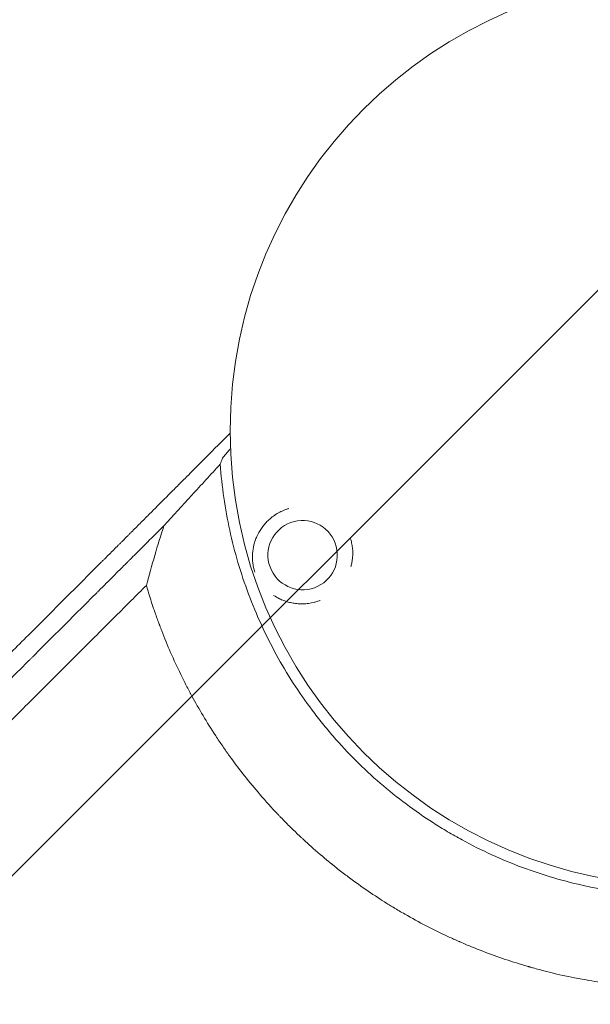
# Model space of a CAD drawing. Units: millimetres. Extents: x -4561 to 5816, y -4087 to 4433.
# Drawn here: x -1028 to -823, y 359 to 714 of the extents above; entities that cross this region are included whole.
import ezdxf

# ---------------------------------------------------------------- set-up
doc = ezdxf.new("R2010")
doc.units = ezdxf.units.MM
doc.header["$LTSCALE"] = 20
doc.linetypes.add('HIDDEN', pattern=[9.524999999999999, 6.35, -3.175])
for name, color, linetype in [('2d', 230, 'Continuous'), ('AS-Free_Space', 31, 'HIDDEN'), ('AS-Free_Space_Hatch', 31, 'Continuous')]:
    doc.layers.add(name, color=color, linetype=linetype)

msp = doc.modelspace()

# ---------------------------------------------------------------- hatches: boundary and pattern name
at = {"layer": 'AS-Free_Space_Hatch'}
h = msp.add_hatch(dxfattribs=at)
h.set_pattern_fill('ANSI31', color=256, scale=100)
h.set_pattern_definition([(225, (-749.0485301519534, 2932.728733133618), (224.5064030267287, -224.5064030267289), [])])
edge = h.paths.add_edge_path()
edge.add_arc((-332.9514698480469, 1090.994368522141), 1000, 270, 360)
edge.add_line((667.0485301519532, 1090.994368522141), (667.0485301519534, 2932.728733133618))
edge.add_arc((-332.9514698480468, 2932.728733133618), 1000, 359.9999999999999, 450)
edge.add_line((-332.9514698480466, 3932.728733133618), (-749.0485301519533, 3932.728733133618))
edge.add_arc((-749.0485301519534, 2932.728733133618), 1000, 90, 180)
edge.add_line((-1749.048530151954, 2932.728733133618), (-1749.048530151954, 1090.994368522142))
edge.add_arc((-749.0485301519539, 1090.994368522142), 1000, 180, 270)
edge.add_line((-749.048530151954, 90.99436852214205), (-332.9514698480471, 90.99436852214149))

# ---------------------------------------------------------------- linework, layer by layer
at = {"layer": '2d', "lineweight": 0}
msp.add_circle((-788.5399999999986, 566.0000000000009), 164, dxfattribs=at)
at = {"layer": '2d', "lineweight": 0, "extrusion": (0, 0, -0.9999999999999998)}
msp.add_ellipse((-926.416857930084, 521.1807790818715), major_axis=(4.06047299725666, 11.8221215968646), ratio=0.9999994979192482, start_param=-2.250804187809482, end_param=4.032381119370104, dxfattribs=at)
at = {"layer": '2d', "lineweight": 0}
for points, knots in [([(-956.1163258503507, 553.9291218189426), (-955.5369698384934, 545.8816857207686), (-954.3940315527161, 537.9573717621934), (-951.83880565155, 526.2540813814788), (-950.846827553436, 522.3835471645921), (-948.5819980041383, 514.7037338575465), (-947.3086735418631, 510.8932258958552), (-943.0685032288873, 499.5615987992776), (-939.7429788526779, 492.2969214081597), (-932.1031961015208, 478.3408426969814), (-927.7889243826885, 471.6494633290179), (-921.7860779950538, 463.6396146843496), (-920.554125917552, 462.0558533634106), (-918.0274607332512, 458.9247663703467), (-916.7313176786379, 457.37599429387), (-912.7781525204714, 452.8223568387835), (-910.0479877899902, 449.8973085037723), (-901.580135496019, 441.4463371286532), (-895.5664483918629, 436.2429942671914), (-885.9945702443297, 429.0824028543196), (-882.7117099659804, 426.8033399992715), (-877.6460260640647, 423.5500045012067), (-875.9317446063478, 422.4922159050565), (-872.464080090599, 420.4372616215989), (-870.7170550746375, 419.4437675336217), (-861.9158869440012, 414.6462495649305), (-854.6664197851771, 411.3451214240098), (-839.7605626855009, 405.7905408914753), (-832.1041997788502, 403.5370238078942), (-822.2699782983577, 401.3992383280486), (-820.2894269110038, 401.0059391261497), (-816.3339399933743, 400.2940003067005), (-814.3549936200775, 399.9744298512975), (-808.4145939995783, 399.1233962149202), (-804.4495884950086, 398.6994422116616), (-792.5405435051998, 397.851625484133), (-784.5825715172059, 397.8492925641595), (-774.611507308497, 398.5600051489969), (-772.6160740469206, 398.7386619243845), (-769.6211336952358, 399.0609456263322), (-768.6225204215975, 399.1774355741363), (-766.6246974375531, 399.4285783341037), (-765.6244959131823, 399.5633815409975), (-760.6384027137819, 400.2807071369648), (-756.6928896818347, 400.9925043005244), (-744.9865686770918, 403.5426595724626), (-737.3529010943541, 405.7856354855995), (-726.1561710126912, 409.9578806848739), (-722.4663819706695, 411.4837647140041), (-716.9965923364059, 413.9791582783512), (-715.1842423290811, 414.8457071496366), (-712.4820776948318, 416.1975877456588), (-711.5833328360786, 416.6573204204366), (-709.7980157131824, 417.5908842066447), (-708.9108413437048, 418.0650005041254), (-700.9758300706872, 422.3983314226352), (-694.2640539584581, 426.7069275642664), (-681.5247067122623, 436.2392864013518), (-675.4971241199144, 441.4630291250467), (-669.1004783538217, 447.8537482774548), (-668.3952398281249, 448.5711838845355), (-666.9957390662062, 450.0207344352944), (-666.3011025036269, 450.7532750069043), (-664.2418482972585, 452.964188366385), (-662.8992440926859, 454.4584243236636), (-658.9620508443411, 459.0019557850532), (-656.4570953830585, 462.1114162847023), (-649.295076745896, 471.6766398223335), (-644.9891034640839, 478.3680651904631), (-639.2391039282238, 488.8810779623701), (-637.4428481750324, 492.4662249224276), (-635.3476223268708, 497.0484234591174), (-634.9361340250014, 497.9699716710065), (-634.1316046152074, 499.8157807048112), (-633.7381334248687, 500.7409672200309), (-632.5840411269544, 503.5233546352553), (-631.8496993179774, 505.3873732305998), (-628.3548836857926, 514.7533052900725), (-626.1119371202512, 522.3894664997653), (-623.5655247152863, 534.0558906051828), (-622.8535725562988, 537.9801951007457), (-621.9942243477706, 543.9207550876237), (-621.742774937663, 545.9100173741991), (-621.310033831995, 549.9067455602346), (-621.1285083034511, 551.9182832695418), (-620.4056809144308, 561.9557004132365), (-620.4080717558177, 569.9369984581907), (-621.5329052367731, 585.8057431836876), (-622.6554155929275, 593.6932016256995), (-624.77640195404, 603.4923828743308), (-625.2369739647095, 605.4491652723218), (-626.2307950543911, 609.3566536884955), (-626.7619515723502, 611.2988912732011), (-628.4543824368552, 617.0759365855401), (-629.7149750745825, 620.8680984375284), (-633.8852233962832, 632.0707780540293), (-637.1814268109756, 639.3083356573543), (-642.9020103619087, 649.8173364880035), (-644.9387300817523, 653.2622337504107), (-648.1934206572439, 658.3402650870376), (-649.3138420619198, 660.0207226472988), (-651.6047626666723, 663.3270685317236), (-652.7766069872705, 664.9552803441389), (-658.7672916456545, 672.9718978609942), (-663.9703997082013, 678.9969908842609), (-675.2051045902203, 690.2625577278322), (-681.2374262781884, 695.5036329183736), (-694.1391110436202, 705.1891490895432), (-700.8543741523217, 709.5192336589914), (-714.8079932888347, 717.163104645005), (-722.0463274936699, 720.4769443054352), (-731.417567476456, 723.9923759404255), (-733.3084031847295, 724.6632570052511), (-737.1233584294814, 725.9404415307176), (-739.0495137400735, 726.5472328788608), (-744.8401287509253, 728.2568531963888), (-748.7279217468777, 729.2540481971148), (-760.472366944336, 731.8236104654147), (-768.4096710235899, 732.9761358072756), (-776.4568033613864, 733.5568919323451)], [0, 0, 0, 0, 0.0239649218461063, 0.0239649218461063, 0.03594738276915944, 0.03594738276915944, 0.04792984369221259, 0.04792984369221259, 0.07189476553831887, 0.07189476553831887, 0.09585968738442514, 0.09585968738442514, 0.1018509178459517, 0.1018509178459517, 0.1078421483074782, 0.1078421483074782, 0.1198246092305314, 0.1198246092305314, 0.1437895310766376, 0.1437895310766376, 0.1557719919996907, 0.1557719919996907, 0.1617632224612173, 0.1617632224612173, 0.1677544529227439, 0.1677544529227439, 0.1917193747688501, 0.1917193747688501, 0.2156842966149563, 0.2156842966149563, 0.2216755270764829, 0.2216755270764829, 0.2276667575380094, 0.2276667575380094, 0.2396492184610625, 0.2396492184610625, 0.2636141403071687, 0.2636141403071687, 0.2696053707686952, 0.2696053707686952, 0.2726009859994584, 0.2726009859994584, 0.2755966012302217, 0.2755966012302217, 0.2875790621532747, 0.2875790621532747, 0.3115439839993808, 0.3115439839993808, 0.3235264449224339, 0.3235264449224339, 0.3295176753839604, 0.3295176753839604, 0.3325132906147237, 0.3325132906147237, 0.335508905845487, 0.335508905845487, 0.3594738276915931, 0.3594738276915931, 0.3834387495376992, 0.3834387495376992, 0.3864343647684625, 0.3864343647684625, 0.3894299799992258, 0.3894299799992258, 0.3954212104607524, 0.3954212104607524, 0.4074036713838055, 0.4074036713838055, 0.4313685932299117, 0.4313685932299117, 0.4433510541529649, 0.4433510541529649, 0.4463466693837282, 0.4463466693837282, 0.4493422846144914, 0.4493422846144914, 0.455333515076018, 0.455333515076018, 0.4792984369221245, 0.4792984369221245, 0.4912808978451777, 0.4912808978451777, 0.4972721283067043, 0.4972721283067043, 0.5032633587682308, 0.5032633587682308, 0.5272282806143372, 0.5272282806143372, 0.5511932024604437, 0.5511932024604437, 0.5571844329219702, 0.5571844329219702, 0.5631756633834968, 0.5631756633834968, 0.5751581243065501, 0.5751581243065501, 0.5991230461526565, 0.5991230461526565, 0.6111055070757099, 0.6111055070757099, 0.6170967375372366, 0.6170967375372366, 0.6230879679987632, 0.6230879679987632, 0.6470528898448699, 0.6470528898448699, 0.6710178116909765, 0.6710178116909765, 0.6949827335370832, 0.6949827335370832, 0.7189476553831897, 0.7189476553831897, 0.7249388858447164, 0.7249388858447164, 0.730930116306243, 0.730930116306243, 0.7429125772292965, 0.7429125772292965, 0.766877499075403, 0.766877499075403, 0.766877499075403, 0.766877499075403]), ([(-952.5378055856597, 565.1516114759579), (-955.4461539572728, 562.2301341285138), (-960.4643846739025, 557.1912514329974), (-966.5372735593344, 551.0975500324503), (-969.7019562372418, 547.9233954741792), (-971.8117208756598, 545.8076216331572), (-972.8678311201661, 544.7486563069663), (-976.0286872508736, 541.5797120415632), (-979.1888813398641, 538.4123465019147), (-982.3480830252984, 535.2473483839968), (-984.4539970212586, 533.137875658434), (-985.5076597153188, 532.0825852366543), (-987.0855406857686, 530.5024952698435), (-987.8746837476597, 529.7123041701574), (-988.795705174088, 528.7901588385029), (-989.2563045189902, 528.3290222423536), (-989.4866263495464, 528.098437961513), (-989.6017928043739, 527.9831418253781), (-989.6593774166777, 527.925492758379), (-989.6881700690531, 527.8966679751459), (-989.7025664817959, 527.8822555210966), (-989.7087363915193, 527.8760787416965), (-989.7128496687901, 527.8719608857901), (-989.7158233390771, 527.8689839064954), (-990.0087039227367, 527.5757774712421), (-990.5055953413703, 527.0783651989578), (-991.2953142173749, 526.2878395271063), (-991.3976332905554, 526.1854161535905), (-991.504006731948, 526.0789345294993), (-991.5277453810354, 526.055171743951), (-991.5338838595476, 526.0490270246725), (-991.5585452521304, 526.0243405537167), (-991.6078679671168, 525.9749676693127), (-991.7887171494956, 525.7939343930158), (-991.9531231523256, 525.629360609695), (-992.3476930290014, 525.2343872488589), (-992.6100121013917, 524.9717988494567), (-993.9287916065832, 523.6516598652021), (-995.5088394710288, 522.069956860487), (-997.3478672072818, 520.2289565369426), (-998.1350864930985, 519.4408829442742), (-998.6596913751625, 518.9157065437885), (-998.9208502747642, 518.6542620359874), (-1007.604271354708, 509.9613078827834), (-1016.00619272218, 501.5490557843971), (-1028.577989719528, 488.9601321816524), (-1034.85611737478, 482.6730335968314), (-1042.166231495697, 475.3517398951859), (-1045.817600704031, 471.6946025040951), (-1047.642351377267, 469.8669231390983), (-1048.554491736283, 468.9533072838232), (-1048.945358520555, 468.5618057546139), (-1049.205925133962, 468.300815446935), (-1049.335064577399, 468.1714657465085), (-1057.876733876903, 459.615871252899), (-1066.243967296828, 451.2338536849732), (-1078.727122394052, 438.7269120539991), (-1084.951778170447, 432.4899604335297), (-1092.183593788235, 425.2430950460295), (-1095.791848730245, 421.6271390516487), (-1097.594052755506, 419.821040456721), (-1098.494672633273, 418.9184622830529), (-1098.944861879586, 418.4672911359971), (-1099.13777424831, 418.2739573627835), (-1099.266376741193, 418.1450738024865), (-1099.329310587878, 418.0820023418374), (-1107.79945263349, 409.5933294361389), (-1116.13389070654, 401.2394293475747), (-1128.527950678516, 388.8145638490896), (-1134.698085070344, 382.6286235692921), (-1141.84899266663, 375.4585702490143), (-1145.412489251204, 371.8853244163056), (-1147.191240618673, 370.1016543275319), (-1148.079866128008, 369.2105584331514), (-1148.523991221766, 368.7651953907604), (-1148.746006838791, 368.5425601103906), (-1148.841146330983, 368.4471549005459), (-1148.904570423833, 368.3835536297815), (-1148.935317645671, 368.3527204959252), (-1165.696832385522, 351.5443611040232), (-1182.184859290151, 335.0047547151066), (-1206.534023146757, 310.5709792847182), (-1214.586667694033, 302.4889237842788), (-1226.567675844835, 290.4619881358174), (-1232.533692594558, 284.4725548715457), (-1239.450704506346, 277.5274312731327), (-1242.898316011872, 274.065565810421), (-1244.619390800142, 272.3373145139989), (-1245.479244540258, 271.4738601372837), (-1245.909000383079, 271.0423008805157), (-1246.123835533487, 270.82656324922), (-1246.215898574071, 270.7341132652741), (-1246.277271897239, 270.6724819430115), (-1246.30693029617, 270.6426988459214), (-1254.456880454974, 262.4584761399918), (-1262.482551552461, 254.3974624226746), (-1274.380898241076, 242.4442966235274), (-1280.295035644237, 236.5022983716558), (-1287.133305384985, 229.6307345539461), (-1290.537023479452, 226.2101719852274), (-1292.235024981558, 224.5036988874119), (-1293.083060937733, 223.6514147937863), (-1293.506837666668, 223.2255109112335), (-1293.718665712582, 223.0126185172887), (-1293.809436234758, 222.9213916806951), (-1293.869947043673, 222.8605766254425), (-1293.899037361549, 222.8313400187992), (-1310.015538830342, 206.6337780571914), (-1325.635280260314, 190.9282402846441), (-1340.789784224292, 175.6830485664339)], [0.009713480970012914, 0.009713480970012914, 0.009713480970012914, 0.009713480970012914, 0.03125000000001882, 0.04687500000002823, 0.05468750000003299, 0.05468750000003299, 0.06250000000003775, 0.06250000000003775, 0.07812500000004716, 0.0859375000000518, 0.0859375000000518, 0.09375000000005645, 0.09375000000005645, 0.09765625000005884, 0.09960937500006002, 0.1005859375000607, 0.1010742187500611, 0.1013183593750613, 0.1014404296875614, 0.1015014648438114, 0.1015319824219364, 0.1015472412109988, 0.1015472412109988, 0.1015625000000612, 0.1015625000000612, 0.1054687500000676, 0.1054687500000676, 0.1059570312500684, 0.1060180664063184, 0.1060180664063184, 0.1060791015625684, 0.1060791015625684, 0.1062011718750686, 0.1064453125000688, 0.1074218750000697, 0.1074218750000697, 0.1093750000000714, 0.1093750000000714, 0.1171875000000784, 0.1210937500000819, 0.1230468750000838, 0.1230468750000838, 0.1250000000000856, 0.1250000000000856, 0.1875000000001413, 0.1875000000001413, 0.2187500000001692, 0.234375000000183, 0.2421875000001901, 0.2460937500001936, 0.2480468750001955, 0.2490234375001964, 0.2490234375001964, 0.2500000000001974, 0.2500000000001974, 0.3125000000002464, 0.3125000000002464, 0.3437500000002711, 0.3593750000002834, 0.3671875000002895, 0.3710937500002925, 0.373046875000294, 0.3740234375002949, 0.3745117187502953, 0.3745117187502953, 0.3750000000002957, 0.3750000000002957, 0.4375000000003528, 0.4375000000003528, 0.4687500000003814, 0.4843750000003955, 0.4921875000004022, 0.4960937500004055, 0.498046875000407, 0.4990234375004077, 0.499511718750408, 0.499755859375408, 0.499755859375408, 0.500000000000408, 0.500000000000408, 0.6250000000004448, 0.6250000000004448, 0.6875000000004631, 0.6875000000004631, 0.7187500000004721, 0.7343750000004766, 0.742187500000479, 0.7460937500004801, 0.7480468750004806, 0.749023437500481, 0.749511718750481, 0.7497558593754807, 0.7497558593754807, 0.7500000000004804, 0.7500000000004804, 0.8125000000004367, 0.8125000000004367, 0.8437500000004148, 0.859375000000404, 0.8671875000003987, 0.8710937500003958, 0.8730468750003942, 0.8740234375003935, 0.874511718750393, 0.8747558593753926, 0.8747558593753926, 0.875000000000392, 0.875000000000392, 1, 1, 1, 1]), ([(-955.3969055982393, 555.8804261060991), (-955.3551515342206, 555.9936768087722), (-955.2309160472041, 556.1877242961209), (-954.9367325025046, 556.5844234656453), (-954.8205334821525, 556.734423905421), (-954.5528613750901, 557.0689783976597), (-954.4023990693038, 557.2522327011797), (-953.9110935131596, 557.8389064717312), (-953.5285234732023, 558.2816151192419), (-952.8822755038082, 559.0135456020382), (-952.6549372600875, 559.2686377054758), (-952.4167262071253, 559.5338010539269), (-952.4146906558246, 559.5360667670772), (-952.4126544028109, 559.5383331116135)], [2.289834988289385e-16, 2.289834988289385e-16, 2.289834988289385e-16, 2.289834988289385e-16, 0.002829518424233853, 0.002829518424233853, 0.004244277636350976, 0.004244277636350976, 0.005659036848468099, 0.005659036848468099, 0.00848855527270235, 0.00848855527270235, 0.009903314484819735, 0.009903314484819735, 0.009915503780993016, 0.009915503780993016, 0.009915503780993016, 0.009915503780993016]), ([(-976.4024839763858, 531.7665810723681), (-973.0755579098784, 535.4128775395612), (-969.7251379504874, 539.079833609988), (-962.9670196765378, 546.4639805518722), (-959.5594851909409, 550.1810084617414), (-956.1163258503507, 553.9291218189426)], [0.0173524619145322, 0.0173524619145322, 0.0173524619145322, 0.0173524619145322, 0.03594584456876267, 0.03594584456876267, 0.05453922722299312, 0.05453922722299312, 0.05453922722299312, 0.05453922722299312]), ([(-589.0923696402087, 541.0098056481222), (-589.8171176962751, 535.3295346385968), (-590.7734497456804, 529.7662646380003), (-592.5196976915101, 521.612003361789), (-593.1537547496382, 518.9256375674813), (-593.8583287108963, 516.1890372257644), (-593.8819614620172, 516.0974847370684), (-593.9280943400504, 515.9192976092875), (-593.9974657594075, 515.6521053761536), (-594.1605356568573, 515.0292770153162), (-594.4914767613, 513.7861087745936), (-595.1724707894641, 511.3097876216207), (-595.7886233483441, 509.2046041526969), (-599.6127780402114, 496.6446084302838), (-603.9156301630485, 485.9883249832982), (-610.2533493545911, 473.3937837273297), (-611.5689263655968, 470.9110248459373), (-613.1007693999115, 468.1595709184294), (-613.3571562611419, 467.7018627990881), (-613.6581538051244, 467.169392404144), (-613.7875544526614, 466.9415174847204), (-613.873910700238, 466.7896735165603), (-613.9162539202025, 466.7153277873027), (-614.3226754188258, 466.0028698136589), (-615.4161748750623, 464.109878956795), (-616.5385741571977, 462.237760116494), (-620.3431319963706, 456.0445358560892), (-623.5890552600736, 451.2409515790739), (-630.4607853331186, 441.9551868580551), (-634.0865981091006, 437.4729883258402), (-639.7926111011066, 431.0046451009746), (-641.7391729886676, 428.8910182670472), (-644.2262934683254, 426.3035215636999), (-644.9764736677225, 425.5313627709028), (-645.7326704892123, 424.7653793478426), (-646.2381332566829, 424.2561004843619), (-646.4928804826873, 424.0008073804183), (-647.7515331378404, 422.7460975482592), (-648.7693756116419, 421.7526511248448), (-658.0270755543206, 412.9061317931947), (-666.9471867577681, 405.7137726364836), (-678.8753592713044, 397.6827568473675), (-681.2998635148642, 396.1245742231654), (-684.9931938125223, 393.8617430953949), (-686.543866814056, 392.934406568007), (-688.1090391237917, 392.026777824456), (-688.7362632234856, 391.6653094631374), (-689.0536246310801, 391.4835795687578), (-689.9655125844752, 390.9645268545146), (-690.5757829397362, 390.6213406945717), (-696.0892092205572, 387.5585834653803), (-701.1394423275544, 385.0203494709432), (-711.5242740181793, 380.3451224426093), (-716.8588963896418, 378.2081363482689), (-725.0606878288318, 375.329776607058), (-727.8278985229547, 374.4248590410612), (-732.0266654912843, 373.1526903492822), (-734.1380335215449, 372.5379092072536), (-736.6218034515603, 371.8587027150623), (-737.8687542902826, 371.5287046056905), (-738.4488646098794, 371.3777320773208), (-738.672170702243, 371.3200257280049), (-738.7615080666612, 371.2969720067629), (-738.8031892815479, 371.2862317184376), (-738.9276776417992, 371.2541939891194), (-749.6377730656941, 368.5051615939634), (-760.8846727722005, 366.5559066736593), (-778.2942274152394, 365.117423089323), (-784.2082590301916, 364.8820051417267), (-790.5929744283403, 364.9174142986651), (-791.1568869921866, 364.9221135143276), (-791.7216226957512, 364.9291887035977), (-791.9570428707138, 364.9324676442459), (-792.0032590766486, 364.9331282538731), (-792.0898282434503, 364.9343925836555), (-792.2197024867637, 364.9363311953475), (-793.0426283638683, 364.9494100770934), (-795.2143535880978, 364.996500381765), (-797.3146721430828, 365.0746543923087), (-801.53525481223, 365.2762524526575), (-804.3755900835508, 365.471035452768), (-810.1054533750009, 365.9886951221374), (-812.9949825592994, 366.3115730637294), (-816.6347225859063, 366.799847663203), (-817.5463948782256, 366.9272087586307), (-818.460176721198, 367.0612758272769), (-818.6887268535772, 367.0951290239604), (-818.73030146981, 367.1013019539774), (-818.8157197062187, 367.1140110970642), (-818.9438679938316, 367.133119968363), (-819.4139750423064, 367.2036831097371), (-821.2118491780991, 367.4794492585505), (-822.9351328416178, 367.7664638254034), (-829.8621124670149, 368.995317119372), (-835.5125212270677, 370.2369040074078), (-841.9665285623164, 371.9649978015611), (-843.0442104109602, 372.2599164030871), (-844.2148468683715, 372.5908008569079), (-844.7106596836461, 372.7328133160935), (-844.8459255991945, 372.771709805226), (-844.9361126811409, 372.7976776809572), (-844.9833825944515, 372.8113074853654), (-845.1863356024069, 372.8698951456184), (-846.6487052322796, 373.2940348346867), (-848.1209980304716, 373.7390572211834), (-852.0695444388266, 374.9773207743785), (-854.7318519050214, 375.8715424947071), (-860.1097658967469, 377.8083866871796), (-862.8253750109352, 378.8510117650773), (-866.9329993682768, 380.5345472251421), (-868.3079004102215, 381.1156590895748), (-869.7742126587382, 381.7550045697808), (-869.9036233529737, 381.8115382557884), (-870.0330790446842, 381.8682535957138), (-870.0978143645912, 381.8966415729622), (-870.1211427510636, 381.9068769672716), (-870.1591061546501, 381.9235404693983), (-870.329965204357, 381.998568022108), (-870.8051665881076, 382.2080235229678), (-871.8731387908251, 382.6834882097572), (-872.7945085394183, 383.1019346242318), (-878.3459933946799, 385.6572970045576), (-883.4472095979299, 388.2462983433799), (-889.9804203789763, 391.9568842501265), (-891.2948287858187, 392.7227273932094), (-892.9465649994138, 393.7109146647775), (-893.3600440409061, 393.9598917023185), (-893.8155982215003, 394.2364468529981), (-893.9398993101797, 394.3120908303625), (-894.0020596563195, 394.3499495048644), (-894.0159010087573, 394.3583832272705), (-894.0488470064663, 394.3784622879126), (-894.1971501390499, 394.4688752585815), (-894.8746438708099, 394.8831039289387), (-895.5437706570635, 395.2974832961351), (-898.245830678748, 396.9888007675914), (-900.4893812420914, 398.4499502531183), (-905.1241268968831, 401.6147983102258), (-907.5153398963116, 403.3185089470221), (-911.1980127572594, 406.076865187943), (-912.4415152361444, 407.0301259275697), (-914.3285290501481, 408.5134160375026), (-915.040236846181, 409.0796626682469), (-915.7761780508677, 409.6735101001839), (-915.8757127093247, 409.7539832686828), (-915.9055780871438, 409.7781386404501), (-915.9160753938606, 409.7866308925339), (-915.9301872736928, 409.7980487882994), (-915.9654851455182, 409.82661215692), (-916.1141177050233, 409.946969711512), (-916.4859342037032, 410.2488823201486), (-916.8374685440706, 410.5362438540293), (-918.979602389752, 412.2956613096111), (-921.1185709050953, 414.1096404625137), (-924.0552684005386, 416.734514520545), (-924.6557142560737, 417.2773943066493), (-925.4220639901464, 417.9791600567015), (-925.653153054601, 418.1914274167299), (-925.8957028449954, 418.4152778658024), (-925.9832668391903, 418.496235344757), (-926.0027315764835, 418.5142350689213), (-926.013874211885, 418.5245413643294), (-926.0383838524886, 418.5472152052445), (-926.0873969809456, 418.5925723176193), (-926.3976964919261, 418.8800131789308), (-927.7338515325325, 420.1251847543331), (-930.0563857295783, 422.3479246071729), (-932.5929844330908, 424.8810792362257), (-934.3447074234391, 426.6871935814437), (-935.1523680553214, 427.53333698069), (-935.4620956623469, 427.8599892148096), (-935.5394819173835, 427.9417128470723), (-935.5554247863995, 427.9585543188328), (-935.5911031890175, 427.9962592181486), (-935.6445924781779, 428.0528086482086), (-935.8404085646544, 428.2600691336899), (-938.2840083433903, 430.8565766665813), (-940.5185233704885, 433.3644481573979), (-946.3970398270164, 440.2538730025067), (-949.7419580637522, 444.5890124971928), (-952.6199348432938, 448.5767690310295), (-952.6533548777929, 448.6231039400873), (-952.6867077835923, 448.669387210088), (-952.7089281465151, 448.7002312359272), (-952.7184344567038, 448.7134296938326), (-952.7894383279058, 448.812051476802), (-952.9595411323612, 449.0486796120618), (-953.3543060737388, 449.6003559382317), (-954.1353001011028, 450.7018290538169), (-954.7901959059409, 451.6425371888492), (-956.0809030436583, 453.518910150564), (-956.9159269580464, 454.7630969278103), (-959.3470034052484, 458.4716663304033), (-960.8690438847582, 460.9119936527492), (-963.7287993057769, 465.7098144757578), (-965.066524117221, 468.0673107433119), (-966.475356866923, 470.6635072484065), (-966.6305591688279, 470.9511971970845), (-966.8229102663536, 471.3098201758204), (-966.8593951474088, 471.3779288315404), (-966.9484355932752, 471.5444399176654), (-967.0817571621819, 471.7941816706211), (-967.5679764406173, 472.7096210208031), (-968.6965856079294, 474.8710707013404), (-969.6931703772448, 476.8601823496883), (-972.9170139214566, 483.4730243976796), (-975.1818442418428, 488.7065507345695), (-977.413273380939, 494.4782195518322), (-977.6720402411459, 495.1578958908845), (-977.9259264084908, 495.8356725759669), (-977.9557616270724, 495.915397826283), (-977.9726932910153, 495.9606857165691), (-978.0213175342074, 496.090888937611), (-978.1183560838454, 496.3512815017584), (-978.3433113859119, 496.9587638729719), (-979.0411066382828, 498.8673249381578), (-979.6476848021648, 500.600112413609), (-981.0510978223242, 504.7526687553203), (-981.9168604040372, 507.5128412271421), (-982.715529988127, 510.2603124262433)], [0.3448790172602073, 0.3448790172602073, 0.3448790172602073, 0.3448790172602073, 0.3649172517193215, 0.3649172517193215, 0.3749363689488787, 0.3749363689488787, 0.3752494663623023, 0.3752494663623023, 0.375562563775726, 0.3761887586025733, 0.3774411482562679, 0.3799459275636571, 0.3849554861784356, 0.3849554861784356, 0.4250319550966632, 0.4250319550966632, 0.4350510723262201, 0.4350510723262201, 0.4363034619799147, 0.436929656806762, 0.4372427542201856, 0.4372427542201856, 0.4375558516336092, 0.4375558516336092, 0.4400606309409985, 0.4450701895557769, 0.4450701895557769, 0.4651084240148909, 0.4651084240148909, 0.4851466584740048, 0.4851466584740048, 0.4951657757035618, 0.4951657757035618, 0.497670555010951, 0.4989229446646457, 0.4989229446646457, 0.5001753343183403, 0.5001753343183403, 0.5051848929331189, 0.5051848929331189, 0.5452613618513477, 0.5452613618513477, 0.5552804790809048, 0.5552804790809048, 0.5602900376956834, 0.5615424273493781, 0.5615424273493781, 0.5627948170030728, 0.5627948170030728, 0.565299596310462, 0.565299596310462, 0.585337830769576, 0.585337830769576, 0.6053760652286899, 0.6053760652286899, 0.6153951824582469, 0.6153951824582469, 0.6204047410730253, 0.6229095203804146, 0.6241619100341093, 0.6247881048609565, 0.6249446535676684, 0.6249446535676684, 0.6251012022743802, 0.6251012022743802, 0.6254142996878038, 0.6654907686060272, 0.6654907686060272, 0.6855290030651391, 0.6855290030651391, 0.6867813927188335, 0.6874075875456808, 0.6874075875456808, 0.6875641362523925, 0.6875641362523925, 0.6877206849591044, 0.6880337823725281, 0.6905385616799171, 0.6955481202946953, 0.6955481202946953, 0.7055672375242514, 0.7055672375242514, 0.7155863547538077, 0.7155863547538077, 0.7180911340611967, 0.718717328888044, 0.718717328888044, 0.7188738775947559, 0.7188738775947559, 0.7190304263014676, 0.7193435237148913, 0.7205959133685859, 0.7256054719833642, 0.7256054719833642, 0.7456437064424772, 0.7456437064424772, 0.7481484857498664, 0.749400875403561, 0.7497139728169846, 0.7498705215236965, 0.7498705215236965, 0.7500270702304084, 0.7500270702304084, 0.7506532650572555, 0.7556628236720324, 0.7556628236720324, 0.7656819409015866, 0.7656819409015866, 0.7757010581311408, 0.7757010581311408, 0.7807106167459178, 0.7807106167459178, 0.7810237141593415, 0.7811802628660532, 0.7811802628660532, 0.781258537219409, 0.781258537219409, 0.7813368115727648, 0.7819630063996117, 0.7832153960533055, 0.7857201753606928, 0.7857201753606928, 0.8057584098197917, 0.8057584098197917, 0.8107679684345663, 0.8107679684345663, 0.8120203580882601, 0.8123334555016835, 0.8124900042083952, 0.8124900042083952, 0.8125682785617511, 0.8125682785617511, 0.8126465529151068, 0.8132727477419539, 0.8157775270493419, 0.8157775270493419, 0.8257966442788939, 0.8257966442788939, 0.8358157615084458, 0.8358157615084458, 0.8408253201232219, 0.8408253201232219, 0.8433300994306099, 0.8436431968440334, 0.8437214711973893, 0.8437214711973893, 0.8437606083740672, 0.8437606083740672, 0.8437997455507451, 0.8439562942574572, 0.8445824890843054, 0.845834878738002, 0.845834878738002, 0.8558539959675743, 0.8558539959675743, 0.8583587752749673, 0.8583587752749673, 0.8589849701018156, 0.8592980675152397, 0.8593372046919178, 0.8593372046919178, 0.8593763418685959, 0.8593763418685959, 0.859454616221952, 0.859611164928664, 0.8608635545823603, 0.8658731131971457, 0.8708826718119311, 0.8733874511193238, 0.8746398407730201, 0.8749529381864442, 0.8749529381864442, 0.8750312125398003, 0.8750312125398003, 0.8751094868931564, 0.8752660355998684, 0.8758922304267165, 0.8859113476562877, 0.8859113476562877, 0.90594958211543, 0.90594958211543, 0.906106130822142, 0.906184405175498, 0.906184405175498, 0.9062626795288541, 0.9062626795288541, 0.9065757769422782, 0.9072019717691264, 0.908454361422823, 0.9109591407302159, 0.9109591407302159, 0.915968699345002, 0.915968699345002, 0.9259878165745741, 0.9259878165745741, 0.9360069338041462, 0.9360069338041462, 0.9372593234578428, 0.9372593234578428, 0.9375724208712669, 0.9375724208712669, 0.937885518284691, 0.9385117131115391, 0.9410164924189318, 0.9460260510337174, 0.9460260510337174, 0.9660642854928593, 0.9660642854928593, 0.968569064800252, 0.968725613506964, 0.968725613506964, 0.9688821622136761, 0.9688821622136761, 0.9691952596271003, 0.9698214544539485, 0.9710738441076453, 0.9760834027224319, 0.9760834027224319, 0.9861025199520053, 0.9861025199520053, 0.9861025199520053, 0.9861025199520053]), ([(-943.6008781345859, 515.0161840157925), (-943.70629700786, 515.3099701162074), (-943.8006353440367, 515.6018370607493), (-943.9758783068073, 516.2041851414743), (-944.0555212974109, 516.5161159190999), (-944.2585360014391, 517.4197561934743), (-944.3508918175996, 517.9922408698906), (-944.4777300295004, 519.1179309129236), (-944.5105021379275, 519.6602703784988), (-944.5278404903929, 520.7281313808863), (-944.5120916539713, 521.253274843977), (-944.3972288528719, 522.8177494954534), (-944.2313695585522, 523.8465876113903), (-943.8409176091745, 525.3920489924278), (-943.6875827169733, 525.9039199833835), (-943.3353596797538, 526.9153181036212), (-943.1361904423461, 527.4159793149986), (-942.4656891830041, 528.9038551180505), (-941.9225852906513, 529.8772276573665), (-940.9309705600433, 531.3079081134798), (-940.5687305238589, 531.781658748728), (-939.7948468112306, 532.6958344652066), (-939.3817781954667, 533.138731978701), (-938.4989982967604, 533.9940614629164), (-938.0293220298745, 534.4065109651337), (-937.277079816914, 534.9996804655975), (-937.0183311259852, 535.1930378267879), (-936.4926780369401, 535.5646603382501), (-936.224779889204, 535.7437360143119), (-935.4057265535639, 536.2605804794446), (-934.8392607120202, 536.578031697895), (-933.9575289182985, 537.011740556557), (-933.6582679516944, 537.1492166239871), (-933.0486576291851, 537.4094711511833), (-932.7369553595145, 537.5327294386437), (-932.4228374501363, 537.6470952905499)], [0.07457364206181225, 0.07457364206181225, 0.07457364206181225, 0.07457364206181225, 0.07550016201697475, 0.07550016201697475, 0.07649533141637381, 0.07649533141637381, 0.07848567021517196, 0.07848567021517196, 0.08047600901397009, 0.08047600901397009, 0.08246634781276822, 0.08246634781276822, 0.0864470254103645, 0.0864470254103645, 0.08843736420916262, 0.08843736420916262, 0.09042770300796077, 0.09042770300796077, 0.09440838060555702, 0.09440838060555702, 0.09639871940435515, 0.09639871940435515, 0.09838905820315329, 0.09838905820315329, 0.1003793970019514, 0.1003793970019514, 0.1013745664013505, 0.1013745664013505, 0.1023697358007496, 0.1023697358007496, 0.1043600745995477, 0.1043600745995477, 0.1053552439989467, 0.1053552439989467, 0.1063504133983458, 0.1063504133983458, 0.1063504133983458, 0.1063504133983458]), ([(-1336.609154418558, 171.7147745693234), (-1322.05393762511, 186.2600972895934), (-1307.581509292754, 200.7231867755235), (-1286.044322039036, 222.2472079221096), (-1278.893776048279, 229.3935055584219), (-1268.216123302268, 240.0649973519648), (-1264.664929928082, 243.6141723378032), (-1259.350819175838, 248.925308526994), (-1256.696933308901, 251.577720367206), (-1253.606417097268, 254.6665401037216), (-1252.062596902963, 256.2095178694508), (-1251.291048391969, 256.9806466188152), (-1250.905364795719, 257.3661206974661), (-1250.712545695192, 257.5588351300033), (-1250.616141823424, 257.6551866904807), (-1250.574827095639, 257.6964790040056), (-1250.547284214333, 257.7240069435529), (-1250.532707749027, 257.7385755017831), (-1237.242547346102, 271.0215270171777), (-1223.17948905943, 285.0773924460669), (-1200.876781869596, 307.3693184031107), (-1193.241256159553, 315.0012517233499), (-1181.483054537581, 326.7540662432629), (-1177.512840565337, 330.7224847629558), (-1171.480979776784, 336.7516526862325), (-1168.445915004117, 339.7853711047579), (-1164.871457003384, 343.3582584847057), (-1163.075835898049, 345.153094309915), (-1162.175926410492, 346.0526111648063), (-1161.725446841054, 346.5028944197412), (-1161.500075837256, 346.728167266742), (-1161.403460144476, 346.8247408924217), (-1161.339043433644, 346.8891295585403), (-1161.305555126178, 346.9226032878846), (-1145.434475573446, 362.7867744959664), (-1129.864609538326, 378.3502111986294), (-1106.960903274379, 401.2449803588414), (-1099.401429480331, 408.8015929177095), (-1088.179823424309, 420.0190847514718), (-1084.458883850967, 423.7386825215395), (-1078.907444606344, 429.2881535756712), (-1076.139217065396, 432.0554081498947), (-1072.922850842173, 435.2706587429773), (-1071.317990710625, 436.8749659366666), (-1070.516393235155, 437.6762881628565), (-1070.115802874506, 438.0767412038211), (-1069.944165968133, 438.2483193242532), (-1069.829751294775, 438.3626948215068), (-1069.774102318962, 438.4183247481167), (-1062.195249138566, 445.9945843685175), (-1054.562748229616, 453.624561631947), (-1042.946389412252, 465.2372098626458), (-1039.0463391097, 469.1360357839371), (-1033.154527442631, 475.0260296279289), (-1030.19818794036, 477.9814649059338), (-1026.730905356041, 481.4477007713908), (-1024.992714305348, 483.1853705159111), (-1024.122481999269, 484.055342682333), (-1023.687081734481, 484.4906130056632), (-1023.469310584647, 484.7083192168635), (-1023.375964874966, 484.8016371025788), (-1023.313731020439, 484.8638524093238), (-1023.281615945201, 484.895957914538), (-1019.395639122817, 488.7807769018057), (-1013.578450963859, 494.5962585185391), (-1006.733646256899, 501.4391016339533), (-1003.296774008484, 504.8750004392215), (-1001.574726949344, 506.5965626160934), (-1000.71280151681, 507.4582460674654), (-1000.281613429493, 507.8893132792134), (-1000.065963056212, 508.1049032434649), (-999.9581237888119, 508.2127123135397), (-999.9042006351278, 508.2666203703583), (-999.8810899578596, 508.2897245779263), (-999.8656826720703, 508.305127550668), (-999.8571088604419, 508.3136989622623), (-998.1008413873265, 510.069474823797), (-996.249267657066, 511.9205334447274), (-993.3184295592741, 514.8505607093889), (-992.3159038491531, 515.8528097802545), (-990.7737117865079, 517.3945773349068), (-989.9930148776662, 518.1750596024733), (-989.0653928328452, 519.102427053242), (-988.5973786336481, 519.5703129104178), (-988.3623206236116, 519.8053064881716), (-988.2445288764577, 519.9230659538632), (-988.185567315531, 519.9820113577282), (-988.156070113004, 520.0115004776416), (-988.1413174061968, 520.0262491421214), (-988.1349939378019, 520.0325708778715), (-988.1307780967022, 520.0367855638259), (-988.1297673852309, 520.0377959983609), (-987.3059737042277, 520.8613639609251), (-986.6513230998112, 521.5158388632857), (-985.9184187161391, 522.2485534336718), (-985.7156354634878, 522.4512857064364), (-985.4737436779192, 522.6931194601367), (-985.3683680948291, 522.7984706366914), (-985.272677956445, 522.8941403672327), (-985.2316448977192, 522.9351652386497), (-985.2128313709725, 522.953975175895), (-985.2038503582535, 522.9629545199017), (-985.1994662895561, 522.9673377857522), (-985.1976102110434, 522.9691935269399), (-985.196377893828, 522.9704256207723), (-985.1970605423121, 522.9697430950894), (-984.2185833184476, 523.9480438811627), (-983.2407507102248, 524.9258457817118), (-980.3108266145687, 527.8561130517577), (-978.3569891509242, 529.8107669269332), (-976.4024839763858, 531.7665810723681)], [0, 0, 0, 0, 0.124999999999735, 0.124999999999735, 0.1874999999996023, 0.1874999999996023, 0.218749999999536, 0.218749999999536, 0.2343749999995025, 0.2421874999994859, 0.2460937499994778, 0.2480468749994738, 0.2490234374994718, 0.2495117187494709, 0.2497558593744707, 0.2498779296869706, 0.2498779296869706, 0.2499999999994705, 0.2499999999994705, 0.3749999999995317, 0.3749999999995317, 0.4374999999995624, 0.4374999999995624, 0.4687499999995775, 0.4687499999995775, 0.4843749999995851, 0.4921874999995889, 0.4960937499995907, 0.4980468749995915, 0.4990234374995917, 0.4995117187495918, 0.499755859374592, 0.499755859374592, 0.4999999999995922, 0.4999999999995922, 0.624999999999698, 0.624999999999698, 0.687499999999751, 0.687499999999751, 0.7187499999997774, 0.7187499999997774, 0.7343749999997907, 0.7421874999997973, 0.7460937499998005, 0.7480468749998023, 0.749023437499803, 0.7495117187498037, 0.7495117187498037, 0.7499999999998043, 0.7499999999998043, 0.8124999999998874, 0.8124999999998874, 0.8437499999999287, 0.8437499999999287, 0.8593749999999494, 0.8671874999999598, 0.8710937499999649, 0.8730468749999676, 0.8740234374999689, 0.8745117187499697, 0.8747558593749699, 0.8747558593749699, 0.8749999999999702, 0.8749999999999702, 0.9062499999999851, 0.9218749999999927, 0.9296874999999964, 0.9335937499999982, 0.9355468749999993, 0.9365234374999999, 0.9370117187500002, 0.9372558593750002, 0.9373779296875002, 0.9374389648437502, 0.9374389648437502, 0.9375000000000001, 0.9375000000000001, 0.9531249999999805, 0.9531249999999805, 0.9609374999999707, 0.9609374999999707, 0.9648437499999657, 0.9667968749999631, 0.9677734374999618, 0.9682617187499611, 0.9685058593749608, 0.9686279296874607, 0.9686889648437106, 0.9687194824218355, 0.968734741210898, 0.968734741210898, 0.9687499999999605, 0.9687499999999605, 0.9726562499999616, 0.9726562499999616, 0.9746093749999621, 0.9746093749999621, 0.9755859374999624, 0.9760742187499627, 0.9763183593749628, 0.976440429687463, 0.9765014648437129, 0.9765319824218376, 0.9765472412109002, 0.9765472412109002, 0.9765624999999628, 0.9765624999999628, 0.9843749999999751, 0.9843749999999751, 1, 1, 1, 1]), ([(-909.1922817075997, 527.1009699048761), (-909.1230078826075, 526.8961115975676), (-909.0588340972504, 526.691768210242), (-908.908378501661, 526.175469705869), (-908.828543696693, 525.8635130430799), (-908.6249379542471, 524.9604477847976), (-908.5315468903896, 524.3852873501145), (-908.4035450456895, 523.2606888118877), (-908.370043666722, 522.7187775143651), (-908.3511428871977, 521.650867899885), (-908.3660707883619, 521.1254167445738), (-908.4410789353647, 520.0813656515918), (-908.5012426319054, 519.5629260921198), (-908.6670855975945, 518.528190024019), (-908.7730932957857, 518.010754648039), (-908.9473475349546, 517.3170655213277), (-908.9948976685278, 517.1390918670965), (-909.045177646266, 516.9617185116564)], [0.01138741140321193, 0.01138741140321193, 0.01138741140321193, 0.01138741140321193, 0.01203536061243715, 0.01203536061243715, 0.01302774212393066, 0.01302774212393066, 0.01501250514691767, 0.01501250514691767, 0.01699726816990468, 0.01699726816990468, 0.0189820311928917, 0.0189820311928917, 0.02096679421587871, 0.02096679421587871, 0.02295155723886573, 0.02295155723886573, 0.02363973031136753, 0.02363973031136753, 0.02363973031136753, 0.02363973031136753]), ([(-982.715529988127, 510.2603124262433), (-986.3359485725045, 506.6406207824425), (-990.0489460107708, 502.9295023988129), (-995.7572188416607, 497.2230944162549), (-997.6831144211296, 495.2977052426114), (-1000.606771166207, 492.374718038616), (-1002.07730397953, 490.9045018158513), (-1003.808194018449, 489.1740138127504), (-1004.677461590905, 488.3049670000881), (-1005.113051726888, 487.8694937256977), (-1005.331085974733, 487.6515197343321), (-1005.440162905391, 487.5424734147427), (-1005.486922978391, 487.4957265671065), (-1005.518099208756, 487.4645591776017), (-1005.535160696174, 487.4475025421988), (-1009.16374769625, 483.8199499494216), (-1012.866738812462, 480.1186118018713), (-1018.553382874402, 474.4337507033437), (-1020.470964950546, 472.5166786002025), (-1023.380389014905, 469.607980199195), (-1024.843364663186, 468.1453606333143), (-1026.564640547083, 466.4245401708807), (-1027.428898186876, 465.5605291765398), (-1027.861932198369, 465.1276244078592), (-1028.078675538019, 464.9109473263163), (-1028.187103795984, 464.8025526266885), (-1028.233585175937, 464.7560857230526), (-1028.264575457416, 464.7251051136232), (-1028.281479097365, 464.7082067613126), (-1031.902784840009, 461.088036005228), (-1035.593339729825, 457.3990329671363), (-1041.253227380912, 451.7409972463815), (-1043.160538567817, 449.8342466272886), (-1046.052467677586, 446.9431402752185), (-1047.506173457562, 445.489843510269), (-1049.215704395078, 443.7808231995805), (-1050.073854830516, 442.9229428540077), (-1050.503776274497, 442.4931609991964), (-1050.718948552973, 442.2780597634678), (-1050.826587581441, 442.1704565827945), (-1050.872729927064, 442.124329672018), (-1050.903494009355, 442.0935758956909), (-1050.920197337423, 442.0768781721596), (-1054.534782070401, 438.4635079213356), (-1058.213105656652, 434.7867098606487), (-1063.846192201855, 429.1555961263497), (-1065.743159034441, 427.2592504453443), (-1068.617420373014, 424.385913762309), (-1070.061754269289, 422.942041958024), (-1071.759400050634, 421.2449615168399), (-1072.611368697235, 420.39328664381), (-1073.038139265724, 419.9666663400651), (-1073.251721088322, 419.7531605737134), (-1073.358561131422, 419.6463587998863), (-1073.40436024927, 419.6005761359342), (-1073.434895334014, 419.5700520323068), (-1073.451396097807, 419.5535572089661), (-1077.059118459969, 415.9471348826183), (-1080.725116975867, 412.2826776652845), (-1086.331412667551, 406.6784875563481), (-1088.218064058355, 404.792515313953), (-1091.074753329334, 401.9368443600528), (-1092.509776327214, 400.5023315238355), (-1094.195634740533, 398.8170891059541), (-1095.04147765557, 397.9715626451904), (-1095.465127232427, 397.5480738408091), (-1095.677134013099, 397.3361481395739), (-1095.783182896851, 397.2301399761326), (-1095.828642166554, 397.1846981974813), (-1095.858950512545, 397.1544015210562), (-1095.875253041765, 397.1381052733938), (-1099.475583010244, 393.5391634511892), (-1103.128973813722, 389.8873494562993), (-1108.708459767473, 384.310095364974), (-1110.58485726185, 382.4344282005575), (-1113.424176590974, 379.596208510886), (-1114.85001724452, 378.1709195237144), (-1116.524288577062, 376.4973089803717), (-1117.364118790379, 375.6578158394431), (-1117.784707151801, 375.2373979993675), (-1117.995169599049, 375.0270213507146), (-1118.10044288345, 374.9217911054311), (-1118.145569017734, 374.8766834470239), (-1118.175655109942, 374.8466096789182), (-1118.191766941154, 374.8305044510082), (-1121.783924043822, 371.2398202439119), (-1125.424298316952, 367.60107135636), (-1130.976927653203, 362.0507963955575), (-1132.843150271319, 360.1853510594613), (-1135.665364374554, 357.3643095429463), (-1137.082191616538, 355.9480708657284), (-1138.745138195811, 354.2858252401445), (-1139.579103359381, 353.4522158944536), (-1139.996708476427, 353.0347902557932), (-1140.205666615009, 352.8259222796568), (-1140.31018457262, 352.7214495130442), (-1140.354986315521, 352.6766671616681), (-1140.384855995707, 352.6468104145357), (-1140.400786048212, 352.6308872620584), (-1143.983984138751, 349.0492417361417), (-1147.610934206341, 345.4239690219438), (-1153.136664713957, 339.9007034269225), (-1154.992793459051, 338.0453927032645), (-1157.798169060551, 335.2412519441283), (-1159.206152578008, 333.8338882605216), (-1160.858036730458, 332.1827392244055), (-1161.686284212612, 331.3548636263444), (-1162.100983835662, 330.9403512033526), (-1162.308477559247, 330.732951417593), (-1162.412260391767, 330.6292156414236), (-1162.456746455795, 330.5847497634647), (-1162.486405544445, 330.5551041364656), (-1162.502172865019, 330.5393439743236), (-1166.073017468987, 326.9701209491511), (-1169.683406820444, 323.3614558638232), (-1175.17790940205, 317.8695165482733), (-1177.944891284491, 315.1038161872962), (-1181.207304122393, 311.8429173253631), (-1182.847045459864, 310.2039445391411), (-1183.66904589004, 309.3823322549893), (-1184.080578051974, 308.9709952712331), (-1184.28647705812, 308.7651941486083), (-1184.389459784805, 308.6622604396179), (-1184.433602357622, 308.6181388909083), (-1184.463032321303, 308.5887229469997), (-1184.478657111924, 308.5731056013326), (-1188.027196361228, 305.0262575101679), (-1191.611244729077, 301.4439923055651), (-1197.060055189061, 295.9978587115953), (-1199.802645433434, 293.2566118240226), (-1203.033892785206, 290.0269548124826), (-1204.657373419462, 288.4042803825805), (-1205.471073896248, 287.5909865198466), (-1205.878413665913, 287.183851041029), (-1206.082205870066, 286.9801612422158), (-1206.184132544041, 286.8782858376815), (-1206.227821954587, 286.8346184142544), (-1206.256949683807, 286.805505346359), (-1206.272752020549, 286.7897109651288), (-1213.109798360748, 279.9561072085949), (-1220.111587667402, 272.9584752030932), (-1230.871520933971, 262.2043008104693), (-1234.50104176554, 258.5766530069998), (-1240.00841664913, 253.0721180569282), (-1242.777877593731, 250.3040877429312), (-1246.036252714656, 247.0474545860835), (-1247.672241372507, 245.4123643133948), (-1248.491931821083, 244.5931311218496), (-1248.902200556062, 244.1830931913237), (-1249.107440736328, 243.9779689777545), (-1249.210087271544, 243.8753805695968), (-1249.261417149407, 243.824079791515), (-1249.283417084867, 243.8020923351943), (-1249.298084023244, 243.7874337179807), (-1249.306159423123, 243.7793629005502), (-1256.062970288237, 237.0263868937575), (-1262.965817707477, 230.1279230306424), (-1273.539277503883, 219.5608520741628), (-1277.100293634445, 216.0019558110076), (-1282.495372812798, 210.6101058680705), (-1285.206300915734, 207.9008067215218), (-1288.392206545144, 204.7168614827075), (-1289.990913977119, 203.1191551343342), (-1290.791702037432, 202.3188736183766), (-1291.192454114175, 201.9183764172385), (-1291.392919596707, 201.7180387865404), (-1291.493174690576, 201.617847723764), (-1291.536145948315, 201.5749039306382), (-1291.564794517582, 201.5462736761812), (-1291.580419219954, 201.5306589651551), (-1304.931518803164, 188.1880987365851), (-1318.793480895265, 174.3355098406147), (-1333.126427280694, 160.0127495861375)], [0, 0, 0, 0, 0.03125000000008686, 0.03125000000008686, 0.04687500000013029, 0.04687500000013029, 0.054687500000152, 0.05859375000016281, 0.06054687500016813, 0.06152343750017087, 0.06201171875017227, 0.06225585937517296, 0.06237792968767333, 0.06237792968767333, 0.06250000000017371, 0.06250000000017371, 0.09375000000025337, 0.09375000000025337, 0.1093750000002932, 0.1093750000002932, 0.1171875000003131, 0.121093750000323, 0.1230468750003281, 0.1240234375003306, 0.1245117187503317, 0.1247558593753325, 0.124877929687833, 0.124877929687833, 0.1250000000003335, 0.1250000000003335, 0.1562500000004697, 0.1562500000004697, 0.1718750000005379, 0.1718750000005379, 0.179687500000572, 0.1835937500005891, 0.1855468750005977, 0.1865234375006022, 0.1870117187506043, 0.1872558593756053, 0.1873779296881056, 0.1873779296881056, 0.187500000000606, 0.187500000000606, 0.2187500000006693, 0.2187500000006693, 0.2343750000007008, 0.2343750000007008, 0.2421875000007164, 0.2460937500007242, 0.2480468750007282, 0.2490234375007301, 0.2495117187507311, 0.2497558593757317, 0.249877929688232, 0.249877929688232, 0.2500000000007323, 0.2500000000007323, 0.2812500000008265, 0.2812500000008265, 0.2968750000008735, 0.2968750000008735, 0.3046875000008971, 0.3085937500009086, 0.3105468750009145, 0.3115234375009174, 0.3120117187509189, 0.3122558593759197, 0.3123779296884199, 0.3123779296884199, 0.3125000000009203, 0.3125000000009203, 0.3437500000010651, 0.3437500000010651, 0.3593750000011374, 0.3593750000011374, 0.3671875000011736, 0.3710937500011917, 0.3730468750012008, 0.3740234375012055, 0.3745117187512079, 0.3747558593762091, 0.3748779296887096, 0.3748779296887096, 0.3750000000012102, 0.3750000000012102, 0.4062500000014331, 0.4062500000014331, 0.4218750000015442, 0.4218750000015442, 0.4296875000015999, 0.4335937500016279, 0.4355468750016417, 0.4365234375016489, 0.4370117187516523, 0.4372558593766539, 0.437377929689155, 0.437377929689155, 0.4375000000016561, 0.4375000000016561, 0.4687500000019033, 0.4687500000019033, 0.4843750000020273, 0.4843750000020273, 0.492187500002089, 0.49609375000212, 0.4980468750021354, 0.4990234375021429, 0.4995117187521464, 0.4997558593771485, 0.4998779296896493, 0.4998779296896493, 0.5000000000021502, 0.5000000000021502, 0.5312500000023948, 0.5312500000023948, 0.546875000002517, 0.5546875000025779, 0.5585937500026084, 0.5605468750026236, 0.5615234375026315, 0.5620117187526357, 0.5622558593776376, 0.5623779296901381, 0.5623779296901381, 0.5625000000026387, 0.5625000000026387, 0.5937500000028354, 0.5937500000028354, 0.6093750000029338, 0.6171875000029831, 0.621093750003008, 0.6230468750030203, 0.6240234375030262, 0.624511718753029, 0.6247558593780306, 0.624877929690531, 0.624877929690531, 0.6250000000030316, 0.6250000000030316, 0.6875000000029847, 0.6875000000029847, 0.7187500000029613, 0.7187500000029613, 0.7343750000029492, 0.7421875000029432, 0.7460937500029402, 0.7480468750029389, 0.7490234375029382, 0.7495117187529377, 0.7497558593779375, 0.7498779296904372, 0.7499389648466867, 0.7499389648466867, 0.7500000000029362, 0.7500000000029362, 0.8125000000021042, 0.8125000000021042, 0.8437500000016882, 0.8437500000016882, 0.8593750000014805, 0.8671875000013765, 0.8710937500013245, 0.8730468750012987, 0.8740234375012855, 0.8745117187512789, 0.8747558593762758, 0.874877929688774, 0.874877929688774, 0.8750000000012722, 0.8750000000012722, 1, 1, 1, 1]), ([(-920.4356517888725, 504.7229716366119), (-921.6835822033745, 504.2686179664985), (-922.9562835648635, 503.9564917543243), (-924.9009168944672, 503.6921532946544), (-925.5432952170645, 503.6400490410259), (-926.8086569891225, 503.601792261739), (-927.4331968014471, 503.6154582071447), (-928.3587243271527, 503.6818707155673), (-928.6662728028737, 503.7118097987153), (-929.2721219686214, 503.7859581396146), (-929.5704804588713, 503.8301077374802), (-930.4528074827429, 503.9824204021429), (-931.0240708263457, 504.1103750190861), (-932.1364346414941, 504.4139796126532), (-932.6775181603543, 504.5896509538034), (-933.7320269470283, 504.9857016712447), (-934.2476122111898, 505.2072490200845), (-935.4974241757154, 505.8115278597749), (-936.2073026326957, 506.2175644530565), (-936.8790308128514, 506.6622812896333)], [0.0427991874687359, 0.0427991874687359, 0.0427991874687359, 0.0427991874687359, 0.04676241311234088, 0.04676241311234088, 0.04874402593414337, 0.04874402593414337, 0.05072563875594586, 0.05072563875594586, 0.05171644516684711, 0.05171644516684711, 0.05270725157774835, 0.05270725157774835, 0.05468886439955084, 0.05468886439955084, 0.05667047722135332, 0.05667047722135332, 0.0586520900431558, 0.0586520900431558, 0.06167094252973016, 0.06167094252973016, 0.06167094252973016, 0.06167094252973016])]:
    msp.add_open_spline(points, degree=3, knots=knots, dxfattribs=at)
for points in [[(-956.1163258503507, 553.9291218189426), (-955.8765206558353, 554.5795529669591), (-955.6367131133779, 555.2299895501864), (-955.3969055982393, 555.8804261060991)], [(-932.4228374501363, 537.6470952905499), (-932.0728660901245, 537.7745148726102), (-931.7214055951922, 537.8906002969073), (-931.3684833871034, 537.995570735324)], [(-976.4024839763858, 531.7665810723681), (-978.6715618236444, 524.6752525762472), (-980.7705873934583, 517.5122355698338), (-982.715529988127, 510.2603124262433)], [(-920.1139761316088, 504.8435206307384), (-920.2210249370482, 504.8022601805191), (-920.328333123915, 504.7620448323033), (-920.4356517888725, 504.7229716366119)]]:
    msp.add_open_spline(points, degree=3, dxfattribs=at)
at = {"layer": 'AS-Free_Space', "flags": 128}
msp.add_lwpolyline([(-332.9514698480471, 90.99436852214149, 0.414213562373095), (667.0485301519532, 1090.994368522141), (667.0485301519534, 2932.728733133618, 0.414213562373095), (-332.9514698480466, 3932.728733133618), (-749.0485301519533, 3932.728733133618, 0.414213562373095), (-1749.048530151954, 2932.728733133618), (-1749.048530151954, 1090.994368522142, 0.414213562373095), (-749.048530151954, 90.99436852214205)], format="xyb", close=True, dxfattribs=at)

doc.saveas('drawing.dxf')
